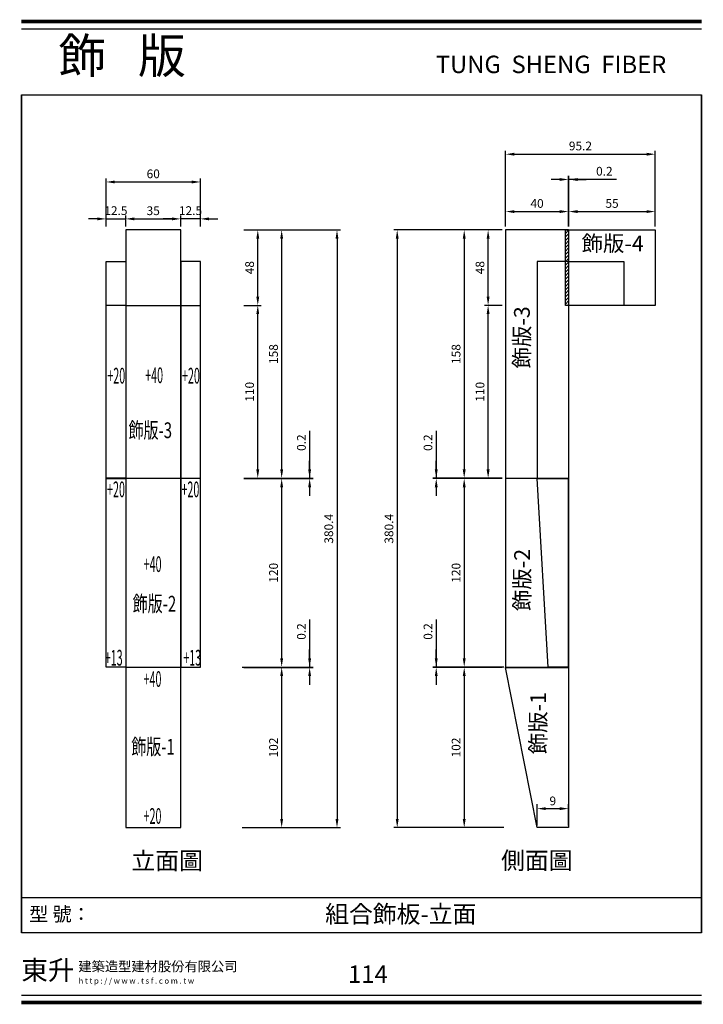
# Model space of a CAD drawing. Extents: x 2137 to 13386, y -8193 to 3005.
# Drawn here: x 11546 to 11741, y -8193 to -7911 of the extents above; entities that cross this region are included whole.
import ezdxf

# ---------------------------------------------------------------- set-up
doc = ezdxf.new("R2010")
doc.units = 0
doc.layers.get('0').update_dxf_attribs({"linetype": 'CONTINUOUS'})
doc.layers.get('DEFPOINTS').update_dxf_attribs({"linetype": 'CONTINUOUS'})
doc.styles.add('CHINA', font='SIMPLEX.shx', dxfattribs={"width": 0.7, "bigfont": 'CHINESET.shx'})
doc.styles.get("Standard").update_dxf_attribs({"font": 'txt.shx', "bigfont": 'chineset.shx'})
doc.styles.add('標楷體', font='KAIU.TTF')
doc.dimstyles.new('AC', dxfattribs={"dimtxt": 2.5, "dimasz": 2.5, "dimexe": 1, "dimexo": 1, "dimgap": 1, "dimtad": 1, "dimdec": 0, "dimdsep": 46, "dimtxsty": '標楷體', "dimcen": 0, "dimclrd": 256, "dimclre": 256, "dimclrt": 256, "dimadec": 0, "dimazin": 0, "dimtfac": 1, "dimtdec": 0, "dimtix": 1, "dimtmove": 1, "dimatfit": 3, "dimfxl": 0, "dimtolj": 1, "dimtzin": 0, "dimarcsym": 0})
doc.dimstyles.new('ISO-25', dxfattribs={"dimtxt": 2.5, "dimasz": 2.5, "dimexe": 1.25, "dimexo": 0.625, "dimtad": 1, "dimtxsty": 'Standard', "dimcen": 2.5, "dimadec": 0, "dimazin": 0, "dimtfac": 1, "dimtmove": 0, "dimatfit": 3, "dimfxl": 0, "dimarcsym": 0})

# ---------------------------------------------------------------- blocks, each defined once
blk = doc.blocks.new('*D482')
at = {"lineweight": -2}
for p, q in [((11609.76, -7971.02), (11614.79, -7971.02)), ((11613.79, -7990.12), (11613.79, -7973.52)), ((11609.76, -7992.62), (11614.79, -7992.62))]:
    blk.add_line(p, q, dxfattribs=at)
for points in [[(11613.37, -7973.52), (11614.2, -7973.52), (11613.79, -7971.02)], [(11613.37, -7990.12), (11614.2, -7990.12), (11613.79, -7992.62)]]:
    blk.add_solid(points)
at = {"layer": 'DEFPOINTS', "color": 0}
for p in [(11608.76, -7971.02), (11613.79, -7971.02), (11608.76, -7992.62)]:
    blk.add_point(p, dxfattribs=at)
at = {"insert": (11611.45, -7981.82), "char_height": 2.5, "attachment_point": 5, "rotation": 90, "style": '標楷體'}
blk.add_mtext('\\A1;48', dxfattribs=at)
blk = doc.blocks.new('*D483')
at = {"lineweight": -2}
for p, q in [((11609.76, -7992.62), (11614.79, -7992.62)), ((11613.79, -8039.62), (11613.79, -7995.12)), ((11609.76, -8042.12), (11614.79, -8042.12))]:
    blk.add_line(p, q, dxfattribs=at)
for points in [[(11613.37, -7995.12), (11614.2, -7995.12), (11613.79, -7992.62)], [(11613.37, -8039.62), (11614.2, -8039.62), (11613.79, -8042.12)]]:
    blk.add_solid(points)
at = {"layer": 'DEFPOINTS', "color": 0}
for p in [(11608.76, -7992.62), (11613.79, -7992.62), (11608.76, -8042.12)]:
    blk.add_point(p, dxfattribs=at)
at = {"insert": (11611.45, -8017.37), "char_height": 2.5, "attachment_point": 5, "rotation": 90, "style": '標楷體'}
blk.add_mtext('\\A1;110', dxfattribs=at)
blk = doc.blocks.new('*D484')
at = {"lineweight": -2}
for p, q in [((11609.76, -7971.02), (11621.63, -7971.02)), ((11620.63, -7973.52), (11620.63, -8039.62)), ((11609.76, -8042.12), (11621.63, -8042.12))]:
    blk.add_line(p, q, dxfattribs=at)
for points in [[(11620.22, -7973.52), (11621.05, -7973.52), (11620.63, -7971.02)], [(11620.22, -8039.62), (11621.05, -8039.62), (11620.63, -8042.12)]]:
    blk.add_solid(points)
at = {"layer": 'DEFPOINTS', "color": 0}
for p in [(11608.76, -7971.02), (11608.76, -8042.12), (11620.63, -8042.12)]:
    blk.add_point(p, dxfattribs=at)
at = {"insert": (11618.3, -8006.57), "char_height": 2.5, "attachment_point": 5, "rotation": 90, "style": '標楷體'}
blk.add_mtext('\\A1;158', dxfattribs=at)
blk = doc.blocks.new('*D485')
at = {"lineweight": -2}
for p, q in [((11628.64, -8028.51), (11628.64, -8042.12)), ((11628.64, -8039.62), (11628.64, -8037.12)), ((11609.76, -8042.12), (11629.64, -8042.12)), ((11609.76, -8042.21), (11629.64, -8042.21)), ((11628.64, -8042.12), (11628.64, -8042.21)), ((11628.64, -8042.12), (11628.64, -8042.21)), ((11628.64, -8044.71), (11628.64, -8047.21))]:
    blk.add_line(p, q, dxfattribs=at)
for points in [[(11628.23, -8039.62), (11629.06, -8039.62), (11628.64, -8042.12)], [(11628.23, -8044.71), (11629.06, -8044.71), (11628.64, -8042.21)]]:
    blk.add_solid(points)
at = {"layer": 'DEFPOINTS', "color": 0}
for p in [(11608.76, -8042.12), (11608.76, -8042.21), (11628.64, -8042.21)]:
    blk.add_point(p, dxfattribs=at)
at = {"insert": (11626.28, -8031.94), "char_height": 2.5, "attachment_point": 5, "rotation": 90, "style": '標楷體'}
blk.add_mtext('\\A1;0.2', dxfattribs=at)
blk = doc.blocks.new('*D486')
at = {"lineweight": -2}
for p, q in [((11609.76, -8042.21), (11621.63, -8042.21)), ((11620.63, -8044.71), (11620.63, -8093.71)), ((11609.32, -8096.21), (11621.63, -8096.21))]:
    blk.add_line(p, q, dxfattribs=at)
for points in [[(11620.22, -8044.71), (11621.05, -8044.71), (11620.63, -8042.21)], [(11620.22, -8093.71), (11621.05, -8093.71), (11620.63, -8096.21)]]:
    blk.add_solid(points)
at = {"layer": 'DEFPOINTS', "color": 0}
for p in [(11608.76, -8042.21), (11608.32, -8096.21), (11620.63, -8096.21)]:
    blk.add_point(p, dxfattribs=at)
at = {"insert": (11618.3, -8069.21), "char_height": 2.5, "attachment_point": 5, "rotation": 90, "style": '標楷體'}
blk.add_mtext('\\A1;120', dxfattribs=at)
blk = doc.blocks.new('*D487')
at = {"lineweight": -2}
for p, q in [((11628.64, -8082.6), (11628.64, -8096.21)), ((11628.64, -8093.71), (11628.64, -8091.21)), ((11609.76, -8096.21), (11629.64, -8096.21)), ((11609.76, -8096.3), (11629.64, -8096.3)), ((11628.64, -8096.21), (11628.64, -8096.3)), ((11628.64, -8096.21), (11628.64, -8096.3)), ((11628.64, -8098.8), (11628.64, -8101.3))]:
    blk.add_line(p, q, dxfattribs=at)
for points in [[(11628.23, -8093.71), (11629.06, -8093.71), (11628.64, -8096.21)], [(11628.23, -8098.8), (11629.06, -8098.8), (11628.64, -8096.3)]]:
    blk.add_solid(points)
at = {"layer": 'DEFPOINTS', "color": 0}
for p in [(11608.76, -8096.21), (11608.76, -8096.3), (11628.64, -8096.3)]:
    blk.add_point(p, dxfattribs=at)
at = {"insert": (11626.28, -8086.03), "char_height": 2.5, "attachment_point": 5, "rotation": 90, "style": '標楷體'}
blk.add_mtext('\\A1;0.2', dxfattribs=at)
blk = doc.blocks.new('*D488')
at = {"lineweight": -2}
for p, q in [((11609.76, -8096.3), (11621.63, -8096.3)), ((11620.63, -8098.8), (11620.63, -8139.7)), ((11609.32, -8142.2), (11621.63, -8142.2))]:
    blk.add_line(p, q, dxfattribs=at)
for points in [[(11620.22, -8098.8), (11621.05, -8098.8), (11620.63, -8096.3)], [(11620.22, -8139.7), (11621.05, -8139.7), (11620.63, -8142.2)]]:
    blk.add_solid(points)
at = {"layer": 'DEFPOINTS', "color": 0}
for p in [(11608.76, -8096.3), (11608.32, -8142.2), (11620.63, -8142.2)]:
    blk.add_point(p, dxfattribs=at)
at = {"insert": (11618.3, -8119.25), "char_height": 2.5, "attachment_point": 5, "rotation": 90, "style": '標楷體'}
blk.add_mtext('\\A1;102', dxfattribs=at)
blk = doc.blocks.new('*D489')
at = {"lineweight": -2}
for p, q in [((11609.76, -7971.02), (11637.48, -7971.02)), ((11636.48, -7973.52), (11636.48, -8139.7)), ((11609.76, -8142.2), (11637.48, -8142.2))]:
    blk.add_line(p, q, dxfattribs=at)
for points in [[(11636.06, -7973.52), (11636.9, -7973.52), (11636.48, -7971.02)], [(11636.06, -8139.7), (11636.9, -8139.7), (11636.48, -8142.2)]]:
    blk.add_solid(points)
at = {"layer": 'DEFPOINTS', "color": 0}
for p in [(11608.76, -7971.02), (11608.76, -8142.2), (11636.48, -8142.2)]:
    blk.add_point(p, dxfattribs=at)
at = {"insert": (11634.12, -8056.61), "char_height": 2.5, "attachment_point": 5, "rotation": 90, "style": '標楷體'}
blk.add_mtext('\\A1;380.4', dxfattribs=at)
blk = doc.blocks.new('*D490')
at = {"lineweight": -2}
for p, q in [((11683.78, -7971.02), (11678.76, -7971.02)), ((11679.76, -7990.12), (11679.76, -7973.52)), ((11683.78, -7992.62), (11678.76, -7992.62))]:
    blk.add_line(p, q, dxfattribs=at)
for points in [[(11679.34, -7973.52), (11680.18, -7973.52), (11679.76, -7971.02)], [(11679.34, -7990.12), (11680.18, -7990.12), (11679.76, -7992.62)]]:
    blk.add_solid(points)
at = {"layer": 'DEFPOINTS', "color": 0}
for p in [(11679.76, -7971.02), (11684.78, -7971.02), (11684.78, -7992.62)]:
    blk.add_point(p, dxfattribs=at)
at = {"insert": (11677.43, -7981.82), "char_height": 2.5, "attachment_point": 5, "rotation": 90, "style": '標楷體'}
blk.add_mtext('\\A1;48', dxfattribs=at)
blk = doc.blocks.new('*D491')
at = {"lineweight": -2}
for p, q in [((11683.78, -7992.62), (11678.76, -7992.62)), ((11679.76, -8039.62), (11679.76, -7995.12)), ((11683.78, -8042.12), (11678.76, -8042.12))]:
    blk.add_line(p, q, dxfattribs=at)
for points in [[(11679.34, -7995.12), (11680.18, -7995.12), (11679.76, -7992.62)], [(11679.34, -8039.62), (11680.18, -8039.62), (11679.76, -8042.12)]]:
    blk.add_solid(points)
at = {"layer": 'DEFPOINTS', "color": 0}
for p in [(11679.76, -7992.62), (11684.78, -7992.62), (11684.78, -8042.12)]:
    blk.add_point(p, dxfattribs=at)
at = {"insert": (11677.43, -8017.37), "char_height": 2.5, "attachment_point": 5, "rotation": 90, "style": '標楷體'}
blk.add_mtext('\\A1;110', dxfattribs=at)
blk = doc.blocks.new('*D492')
at = {"lineweight": -2}
for p, q in [((11683.78, -7971.02), (11671.91, -7971.02)), ((11672.91, -7973.52), (11672.91, -8039.62)), ((11683.78, -8042.12), (11671.91, -8042.12))]:
    blk.add_line(p, q, dxfattribs=at)
for points in [[(11672.5, -7973.52), (11673.33, -7973.52), (11672.91, -7971.02)], [(11672.5, -8039.62), (11673.33, -8039.62), (11672.91, -8042.12)]]:
    blk.add_solid(points)
at = {"layer": 'DEFPOINTS', "color": 0}
for p in [(11684.78, -7971.02), (11672.91, -8042.12), (11684.78, -8042.12)]:
    blk.add_point(p, dxfattribs=at)
at = {"insert": (11670.58, -8006.57), "char_height": 2.5, "attachment_point": 5, "rotation": 90, "style": '標楷體'}
blk.add_mtext('\\A1;158', dxfattribs=at)
blk = doc.blocks.new('*D493')
at = {"lineweight": -2}
for p, q in [((11664.9, -8028.51), (11664.9, -8042.12)), ((11664.9, -8039.62), (11664.9, -8037.12)), ((11683.78, -8042.12), (11663.9, -8042.12)), ((11683.78, -8042.21), (11663.9, -8042.21)), ((11664.9, -8042.12), (11664.9, -8042.21)), ((11664.9, -8042.12), (11664.9, -8042.21)), ((11664.9, -8044.71), (11664.9, -8047.21))]:
    blk.add_line(p, q, dxfattribs=at)
for points in [[(11664.49, -8039.62), (11665.32, -8039.62), (11664.9, -8042.12)], [(11664.49, -8044.71), (11665.32, -8044.71), (11664.9, -8042.21)]]:
    blk.add_solid(points)
at = {"layer": 'DEFPOINTS', "color": 0}
for p in [(11664.9, -8042.21), (11684.78, -8042.12), (11684.78, -8042.21)]:
    blk.add_point(p, dxfattribs=at)
at = {"insert": (11662.54, -8031.94), "char_height": 2.5, "attachment_point": 5, "rotation": 90, "style": '標楷體'}
blk.add_mtext('\\A1;0.2', dxfattribs=at)
blk = doc.blocks.new('*D494')
at = {"lineweight": -2}
for p, q in [((11683.78, -8042.21), (11671.91, -8042.21)), ((11672.91, -8044.71), (11672.91, -8093.71)), ((11684.23, -8096.21), (11671.91, -8096.21))]:
    blk.add_line(p, q, dxfattribs=at)
for points in [[(11672.5, -8044.71), (11673.33, -8044.71), (11672.91, -8042.21)], [(11672.5, -8093.71), (11673.33, -8093.71), (11672.91, -8096.21)]]:
    blk.add_solid(points)
at = {"layer": 'DEFPOINTS', "color": 0}
for p in [(11684.78, -8042.21), (11672.91, -8096.21), (11685.23, -8096.21)]:
    blk.add_point(p, dxfattribs=at)
at = {"insert": (11670.58, -8069.21), "char_height": 2.5, "attachment_point": 5, "rotation": 90, "style": '標楷體'}
blk.add_mtext('\\A1;120', dxfattribs=at)
blk = doc.blocks.new('*D495')
at = {"lineweight": -2}
for p, q in [((11664.9, -8082.6), (11664.9, -8096.21)), ((11664.9, -8093.71), (11664.9, -8091.21)), ((11683.78, -8096.21), (11663.9, -8096.21)), ((11683.78, -8096.3), (11663.9, -8096.3)), ((11664.9, -8096.21), (11664.9, -8096.3)), ((11664.9, -8096.21), (11664.9, -8096.3)), ((11664.9, -8098.8), (11664.9, -8101.3))]:
    blk.add_line(p, q, dxfattribs=at)
for points in [[(11664.49, -8093.71), (11665.32, -8093.71), (11664.9, -8096.21)], [(11664.49, -8098.8), (11665.32, -8098.8), (11664.9, -8096.3)]]:
    blk.add_solid(points)
at = {"layer": 'DEFPOINTS', "color": 0}
for p in [(11664.9, -8096.3), (11684.78, -8096.21), (11684.78, -8096.3)]:
    blk.add_point(p, dxfattribs=at)
at = {"insert": (11662.54, -8086.03), "char_height": 2.5, "attachment_point": 5, "rotation": 90, "style": '標楷體'}
blk.add_mtext('\\A1;0.2', dxfattribs=at)
blk = doc.blocks.new('*D496')
at = {"lineweight": -2}
for p, q in [((11683.78, -8096.3), (11671.91, -8096.3)), ((11672.91, -8098.8), (11672.91, -8139.7)), ((11684.23, -8142.2), (11671.91, -8142.2))]:
    blk.add_line(p, q, dxfattribs=at)
for points in [[(11672.5, -8098.8), (11673.33, -8098.8), (11672.91, -8096.3)], [(11672.5, -8139.7), (11673.33, -8139.7), (11672.91, -8142.2)]]:
    blk.add_solid(points)
at = {"layer": 'DEFPOINTS', "color": 0}
for p in [(11684.78, -8096.3), (11672.91, -8142.2), (11685.23, -8142.2)]:
    blk.add_point(p, dxfattribs=at)
at = {"insert": (11670.58, -8119.25), "char_height": 2.5, "attachment_point": 5, "rotation": 90, "style": '標楷體'}
blk.add_mtext('\\A1;102', dxfattribs=at)
blk = doc.blocks.new('*D497')
at = {"lineweight": -2}
for p, q in [((11683.78, -7971.02), (11652.72, -7971.02)), ((11653.72, -7973.52), (11653.72, -8139.7)), ((11683.78, -8142.2), (11652.72, -8142.2))]:
    blk.add_line(p, q, dxfattribs=at)
for points in [[(11653.31, -7973.52), (11654.14, -7973.52), (11653.72, -7971.02)], [(11653.31, -8139.7), (11654.14, -8139.7), (11653.72, -8142.2)]]:
    blk.add_solid(points)
at = {"layer": 'DEFPOINTS', "color": 0}
for p in [(11684.78, -7971.02), (11653.72, -8142.2), (11684.78, -8142.2)]:
    blk.add_point(p, dxfattribs=at)
at = {"insert": (11651.36, -8056.61), "char_height": 2.5, "attachment_point": 5, "rotation": 90, "style": '標楷體'}
blk.add_mtext('\\A1;380.4', dxfattribs=at)
blk = doc.blocks.new('*D498')
at = {"color": 0, "lineweight": -2}
for p, q in [((11693.78, -8141.58), (11693.78, -8135.51)), ((11702.78, -8141.58), (11702.78, -8135.51)), ((11696.28, -8136.76), (11700.28, -8136.76))]:
    blk.add_line(p, q, dxfattribs=at)
at = {"color": 0}
for points in [[(11696.28, -8136.34), (11696.28, -8137.18), (11693.78, -8136.76)], [(11700.28, -8136.34), (11700.28, -8137.18), (11702.78, -8136.76)]]:
    blk.add_solid(points, dxfattribs=at)
at = {"layer": 'DEFPOINTS', "color": 0}
for p in [(11702.78, -8136.76), (11693.78, -8142.2), (11702.78, -8142.2)]:
    blk.add_point(p, dxfattribs=at)
at = {"color": 0, "insert": (11698.28, -8134.88), "char_height": 2.5, "attachment_point": 5}
blk.add_mtext('9', dxfattribs=at)
blk = doc.blocks.new('*D499')
at = {"lineweight": -2}
for p, q in [((11570.35, -7970.02), (11570.35, -7956.28)), ((11572.85, -7957.28), (11594.85, -7957.28)), ((11597.35, -7970.02), (11597.35, -7956.28))]:
    blk.add_line(p, q, dxfattribs=at)
for points in [[(11572.85, -7956.87), (11572.85, -7957.7), (11570.35, -7957.28)], [(11594.85, -7956.87), (11594.85, -7957.7), (11597.35, -7957.28)]]:
    blk.add_solid(points)
at = {"layer": 'DEFPOINTS', "color": 0}
for p in [(11597.35, -7957.28), (11570.35, -7971.02), (11597.35, -7971.02)]:
    blk.add_point(p, dxfattribs=at)
at = {"insert": (11583.85, -7954.95), "char_height": 2.5, "attachment_point": 5, "style": '標楷體'}
blk.add_mtext('\\A1;60', dxfattribs=at)
blk = doc.blocks.new('*D500')
at = {"lineweight": -2}
for p, q in [((11575.97, -7970.02), (11575.97, -7966.86)), ((11578.47, -7967.86), (11589.22, -7967.86)), ((11591.72, -7970.02), (11591.72, -7966.86))]:
    blk.add_line(p, q, dxfattribs=at)
for points in [[(11578.47, -7967.44), (11578.47, -7968.27), (11575.97, -7967.86)], [(11589.22, -7967.44), (11589.22, -7968.27), (11591.72, -7967.86)]]:
    blk.add_solid(points)
at = {"layer": 'DEFPOINTS', "color": 0}
for p in [(11591.72, -7967.86), (11575.97, -7971.02), (11591.72, -7971.02)]:
    blk.add_point(p, dxfattribs=at)
at = {"insert": (11583.85, -7965.52), "char_height": 2.5, "attachment_point": 5, "style": '標楷體'}
blk.add_mtext('\\A1;35', dxfattribs=at)
blk = doc.blocks.new('*D501')
at = {"lineweight": -2}
for p, q in [((11589.22, -7967.86), (11586.72, -7967.86)), ((11591.72, -7970.02), (11591.72, -7966.86)), ((11597.35, -7967.86), (11591.72, -7967.86)), ((11597.35, -7970.02), (11597.35, -7966.86)), ((11599.85, -7967.86), (11602.35, -7967.86))]:
    blk.add_line(p, q, dxfattribs=at)
for points in [[(11589.22, -7967.44), (11589.22, -7968.27), (11591.72, -7967.86)], [(11599.85, -7967.44), (11599.85, -7968.27), (11597.35, -7967.86)]]:
    blk.add_solid(points)
at = {"layer": 'DEFPOINTS', "color": 0}
for p in [(11591.72, -7967.86), (11591.72, -7971.02), (11597.35, -7971.02)]:
    blk.add_point(p, dxfattribs=at)
at = {"insert": (11594.53, -7965.49), "char_height": 2.5, "attachment_point": 5, "style": '標楷體'}
blk.add_mtext('\\A1;12.5', dxfattribs=at)
blk = doc.blocks.new('*D502')
at = {"lineweight": -2}
for p, q in [((11567.85, -7967.86), (11565.35, -7967.86)), ((11570.35, -7970.02), (11570.35, -7966.86)), ((11570.35, -7967.86), (11575.97, -7967.86)), ((11575.97, -7970.02), (11575.97, -7966.86)), ((11578.47, -7967.86), (11580.97, -7967.86))]:
    blk.add_line(p, q, dxfattribs=at)
for points in [[(11567.85, -7967.44), (11567.85, -7968.27), (11570.35, -7967.86)], [(11578.47, -7967.44), (11578.47, -7968.27), (11575.97, -7967.86)]]:
    blk.add_solid(points)
at = {"layer": 'DEFPOINTS', "color": 0}
for p in [(11575.97, -7967.86), (11570.35, -7971.02), (11575.97, -7971.02)]:
    blk.add_point(p, dxfattribs=at)
at = {"insert": (11573.16, -7965.49), "char_height": 2.5, "attachment_point": 5, "style": '標楷體'}
blk.add_mtext('\\A1;12.5', dxfattribs=at)
blk = doc.blocks.new('*D514')
at = {"lineweight": -2}
for p, q in [((11684.78, -7970.02), (11684.78, -7964.76)), ((11687.28, -7965.76), (11700.28, -7965.76)), ((11702.78, -7970.02), (11702.78, -7964.76))]:
    blk.add_line(p, q, dxfattribs=at)
for points in [[(11687.28, -7965.35), (11687.28, -7966.18), (11684.78, -7965.76)], [(11700.28, -7965.35), (11700.28, -7966.18), (11702.78, -7965.76)]]:
    blk.add_solid(points)
at = {"layer": 'DEFPOINTS', "color": 0}
for p in [(11702.78, -7965.76), (11684.78, -7971.02), (11702.78, -7971.02)]:
    blk.add_point(p, dxfattribs=at)
at = {"insert": (11693.78, -7963.43), "char_height": 2.5, "attachment_point": 5, "style": '標楷體'}
blk.add_mtext('\\A1;40', dxfattribs=at)
blk = doc.blocks.new('*D515')
at = {"lineweight": -2}
for p, q in [((11702.87, -7970.02), (11702.87, -7964.76)), ((11705.37, -7965.76), (11725.12, -7965.76)), ((11727.62, -7970.02), (11727.62, -7964.76))]:
    blk.add_line(p, q, dxfattribs=at)
for points in [[(11705.37, -7965.35), (11705.37, -7966.18), (11702.87, -7965.76)], [(11725.12, -7965.35), (11725.12, -7966.18), (11727.62, -7965.76)]]:
    blk.add_solid(points)
at = {"layer": 'DEFPOINTS', "color": 0}
for p in [(11727.62, -7965.76), (11702.87, -7971.02), (11727.62, -7971.02)]:
    blk.add_point(p, dxfattribs=at)
at = {"insert": (11715.25, -7963.43), "char_height": 2.5, "attachment_point": 5, "style": '標楷體'}
blk.add_mtext('\\A1;55', dxfattribs=at)
blk = doc.blocks.new('*D516')
at = {"lineweight": -2}
for p, q in [((11700.28, -7956.57), (11697.78, -7956.57)), ((11702.78, -7970.02), (11702.78, -7955.57)), ((11702.87, -7956.57), (11702.78, -7956.57)), ((11702.87, -7956.57), (11702.78, -7956.57)), ((11702.87, -7970.02), (11702.87, -7955.57)), ((11716.48, -7956.57), (11702.87, -7956.57)), ((11705.37, -7956.57), (11707.87, -7956.57))]:
    blk.add_line(p, q, dxfattribs=at)
for points in [[(11700.28, -7956.16), (11700.28, -7956.99), (11702.78, -7956.57)], [(11705.37, -7956.16), (11705.37, -7956.99), (11702.87, -7956.57)]]:
    blk.add_solid(points)
at = {"layer": 'DEFPOINTS', "color": 0}
for p in [(11702.78, -7956.57), (11702.78, -7971.02), (11702.87, -7971.02)]:
    blk.add_point(p, dxfattribs=at)
at = {"insert": (11713.05, -7954.21), "char_height": 2.5, "attachment_point": 5, "style": '標楷體'}
blk.add_mtext('\\A1;0.2', dxfattribs=at)
blk = doc.blocks.new('*D517')
at = {"lineweight": -2}
for p, q in [((11684.78, -7970.02), (11684.78, -7948.33)), ((11687.28, -7949.33), (11725.12, -7949.33)), ((11727.62, -7970.02), (11727.62, -7948.33))]:
    blk.add_line(p, q, dxfattribs=at)
for points in [[(11687.28, -7948.91), (11687.28, -7949.75), (11684.78, -7949.33)], [(11725.12, -7948.91), (11725.12, -7949.75), (11727.62, -7949.33)]]:
    blk.add_solid(points)
at = {"layer": 'DEFPOINTS', "color": 0}
for p in [(11727.62, -7949.33), (11684.78, -7971.02), (11727.62, -7971.02)]:
    blk.add_point(p, dxfattribs=at)
at = {"insert": (11706.2, -7946.97), "char_height": 2.5, "attachment_point": 5, "style": '標楷體'}
blk.add_mtext('\\A1;95.2', dxfattribs=at)

msp = doc.modelspace()

# ---------------------------------------------------------------- hatches: boundary and pattern name
h = msp.add_hatch()
h.set_pattern_fill('ANSI31', color=256, scale=0.225, style=0)
h.set_pattern_definition([(45, (-37492.88554, -4823.23716), (-0.505139407, 0.505139407), [])])
h.paths.add_polyline_path([(11701.881, -7980.021), (11702.781, -7980.021), (11702.781, -7971.021), (11701.881, -7971.021)])
h.paths.add_polyline_path([(11701.881, -7992.621), (11702.781, -7992.621), (11702.781, -7980.021), (11701.881, -7980.021)])

# ---------------------------------------------------------------- linework, layer by layer
for p, q in [((11546.105, -7913.415), (11740.888, -7913.415)), ((11546.105, -8172.304), (11546.105, -7932.3)), ((11546.105, -7932.3), (11546.105, -8172.304)), ((11546.105, -7932.3), (11740.888, -7932.3)), ((11740.888, -8172.304), (11740.888, -7932.3)), ((11740.888, -7932.3), (11740.888, -8172.304)), ((11591.721, -7971.021), (11575.971, -7971.021)), ((11575.971, -7971.021), (11575.971, -7980.021)), ((11591.721, -7980.021), (11591.721, -7971.021)), ((11570.346, -7992.621), (11570.346, -7980.021)), ((11570.346, -7980.021), (11575.971, -7980.021)), ((11597.346, -7980.021), (11591.721, -7980.021)), ((11597.346, -7992.621), (11597.346, -7980.021)), ((11575.971, -7992.621), (11570.346, -7992.621)), ((11575.971, -7992.621), (11591.721, -7992.621)), ((11591.721, -7992.621), (11597.346, -7992.621)), ((11570.346, -8096.211), (11570.346, -8042.211)), ((11570.346, -8042.211), (11575.971, -8042.211)), ((11575.971, -8042.211), (11575.971, -8096.211)), ((11591.721, -8042.211), (11575.971, -8042.211)), ((11575.971, -8042.211), (11575.971, -8096.211)), ((11597.346, -8042.211), (11591.721, -8042.211)), ((11591.721, -8042.211), (11591.721, -8096.211)), ((11591.721, -8096.211), (11591.721, -8042.211)), ((11597.346, -8096.211), (11597.346, -8042.211)), ((11575.971, -8096.211), (11570.346, -8096.211)), ((11575.971, -8096.211), (11591.721, -8096.211)), ((11591.721, -8096.211), (11597.346, -8096.211)), ((11740.888, -8162.304), (11546.105, -8162.304)), ((11740.888, -8172.304), (11546.105, -8172.304)), ((11546.105, -8190.19), (11740.888, -8190.19)), ((11741.388, -8192.3), (11741.348, -8192.3))]:
    msp.add_line(p, q)
at = {"const_width": 1}
for points in [[(11546.105, -7911.305), (11740.888, -7911.305)], [(11546.105, -8192.3), (11740.888, -8192.3)]]:
    msp.add_lwpolyline(points, dxfattribs=at)
for points in [[(11575.971, -8042.121), (11591.721, -8042.121), (11591.721, -7971.021), (11575.971, -7971.021)], [(11727.621, -7992.621), (11702.871, -7992.621), (11702.871, -7971.021), (11727.621, -7971.021)], [(11575.971, -8042.121), (11570.346, -8042.121), (11570.346, -7980.021), (11575.971, -7980.021)], [(11591.721, -8042.121), (11597.346, -8042.121), (11597.346, -7980.021), (11591.721, -7980.021)], [(11718.621, -7992.621), (11702.871, -7992.621), (11702.871, -7980.021), (11718.621, -7980.021)], [(11684.781, -8096.211), (11702.781, -8096.211), (11702.781, -8042.211), (11684.781, -8042.211)], [(11693.781, -8042.211), (11702.781, -8042.211), (11702.781, -8096.211), (11696.931, -8096.211)], [(11591.721, -8142.201), (11591.721, -8096.301), (11575.971, -8096.301), (11575.971, -8142.201)]]:
    msp.add_lwpolyline(points, close=True)
for points in [[(11702.781, -7971.021), (11684.781, -7971.021), (11684.781, -8042.121), (11702.781, -8042.121)], [(11702.781, -7971.021), (11702.781, -7992.621), (11701.881, -7992.621), (11701.881, -7971.021), (11702.781, -7971.021)], [(11702.781, -7971.021), (11702.781, -8042.121)], [(11702.781, -7980.021), (11693.781, -7980.021), (11693.781, -8042.121)], [(11684.781, -8096.301), (11702.781, -8096.301), (11702.781, -8142.201), (11693.781, -8142.201), (11684.781, -8096.301)]]:
    msp.add_lwpolyline(points)

# ---------------------------------------------------------------- texts
at = {"style": '標楷體'}
for s, height, p in [('飾   版', 10, (11556.714, -7926.167)), ('型 號：', 4, (11548.334, -8168.96)), ('東升', 5.568, (11546.097, -8185.796)), ('建築造型建材股份有限公司', 2.784, (11562.412, -8183.343)), ('h t t p : / / w w w . t s f . c o m . t w', 1.6, (11562.466, -8186.879))]:
    msp.add_text(s, height=height, dxfattribs=at).set_placement(p)
at = {"width": 0.5}
for p in [(11569.983, -8095.784), (11592.46, -8095.784)]:
    msp.add_text('+13', height=4.5, dxfattribs=at).set_placement(p)
at = {"style": 'CHINA', "width": 0.7}
msp.add_text('飾版-1', height=4.5, dxfattribs=at).set_placement((11577.551, -8121.275))
at = {"char_height": 5, "attachment_point": 1, "style": '標楷體'}
for s, insert in [('{\\fArial|b0|i0|c0|p34;TUNG  SHENG  FIBER}', (11664.765, -7921.109)), ('組合飾板-立面', (11633.088, -8164.46)), ('{\\fArial|b0|i0|c0|p34;114}', (11639.642, -8181.681))]:
    msp.add_mtext(s, dxfattribs=dict(at, insert=insert))
at = {"attachment_point": 1}
for s, insert, char_height, width, style in [('飾版-4', (11706.516, -7972.648), 4.5, 24.25388, 'CHINA'), ('{\\W0.7;飾版-3}', (11576.778, -8026.135), 4.5, 24.25388, 'CHINA'), ('{\\W0.7;飾版-2}', (11577.966, -8075.811), 4.5, 24.25388, 'CHINA'), ('立面圖', (11577.596, -8149.198), 5, 27.89832, '標楷體'), ('側面圖', (11683.46, -8149.112), 5, 27.89832, '標楷體')]:
    msp.add_mtext(s, dxfattribs=dict(at, insert=insert, char_height=char_height, width=width, style=style))
at = {"char_height": 4.5, "width": 24.25388, "attachment_point": 1, "rotation": 90, "style": 'CHINA'}
for s, insert in [('飾版-3', (11687.184, -8010.704)), ('飾版-2', (11687.229, -8080.174)), ('飾版-1', (11691.804, -8121.179))]:
    msp.add_mtext(s, dxfattribs=dict(at, insert=insert))
at = {"char_height": 4.5, "width": 6.22283}
for s, insert, attachment_point in [('\\W0.5;+20', (11570.708, -8010.512), 1), ('\\W0.5;+40', (11581.556, -8010.399), 1), ('\\W0.5;+20', (11592.091, -8010.512), 1), ('\\W0.5;+20', (11575.745, -8043.073), 3), ('\\W0.5;+20', (11591.948, -8043.073), 1), ('\\W0.5;+40', (11581.118, -8064.489), 1), ('{\\W0.5;+40}', (11581.09, -8097.392), 1), ('{\\W0.5;+20}', (11581.09, -8136.617), 1)]:
    msp.add_mtext(s, dxfattribs=dict(at, insert=insert, attachment_point=attachment_point))

# ---------------------------------------------------------------- dimensions: what is measured, and where the dimension line sits
for base, p1, p2, text, picture, middle in [((11727.621, -7949.332), (11684.781, -7971.021), (11727.621, -7971.021), '95.2', '*D517', (11706.201, -7946.969)), ((11597.346, -7957.283), (11570.346, -7971.021), (11597.346, -7971.021), '60', '*D499', (11583.846, -7954.951)), ((11702.781, -7965.764), (11684.781, -7971.021), (11702.781, -7971.021), '40', '*D514', (11693.781, -7963.431)), ((11727.621, -7965.764), (11702.871, -7971.021), (11727.621, -7971.021), '55', '*D515', (11715.246, -7963.431)), ((11591.721, -7967.856), (11575.971, -7971.021), (11591.721, -7971.021), '35', '*D500', (11583.846, -7965.523)), ((11591.721, -7967.856), (11597.346, -7971.021), (11591.721, -7971.021), '12.5', '*D501', (11594.534, -7965.493))]:
    dim = msp.add_linear_dim(base=base, p1=p1, p2=p2, text=text, dimstyle='AC')
    dim.commit()
    dim.dimension.update_dxf_attribs({"geometry": picture, "text_midpoint": middle})
dim = msp.add_linear_dim(base=(11702.781, -7956.575), p1=(11702.871, -7971.021), p2=(11702.781, -7971.021), text='0.2', dimstyle='AC')
dim.commit()
dim.dimension.update_dxf_attribs({"geometry": '*D516', "text_midpoint": (11713.052, -7956.575), "dimtype": 160})
for base, p1, p2, angle, text, picture, middle in [((11575.971, -7967.856), (11570.346, -7971.021), (11575.971, -7971.021), 180, '12.5', '*D502', (11573.159, -7965.493)), ((11613.788, -7971.021), (11608.765, -7992.621), (11608.765, -7971.021), 90, '48', '*D482', (11611.455, -7981.821)), ((11620.634, -8042.121), (11608.765, -7971.021), (11608.765, -8042.121), 90, '158', '*D484', (11618.301, -8006.571)), ((11636.48, -8142.201), (11608.765, -7971.021), (11608.765, -8142.201), 90, '380.4', '*D489', (11634.118, -8056.611)), ((11653.725, -8142.201), (11684.781, -7971.021), (11684.781, -8142.201), 90, '380.4', '*D497', (11651.363, -8056.611)), ((11672.912, -8042.121), (11684.781, -7971.021), (11684.781, -8042.121), 90, '158', '*D492', (11670.58, -8006.571)), ((11679.759, -7971.021), (11684.781, -7992.621), (11684.781, -7971.021), 90, '48', '*D490', (11677.426, -7981.821)), ((11613.788, -7992.621), (11608.765, -8042.121), (11608.765, -7992.621), 90, '110', '*D483', (11611.455, -8017.371)), ((11679.759, -7992.621), (11684.781, -8042.121), (11684.781, -7992.621), 90, '110', '*D491', (11677.426, -8017.371)), ((11620.634, -8096.211), (11608.765, -8042.211), (11608.318, -8096.211), 90, '120', '*D486', (11618.301, -8069.211)), ((11672.912, -8096.211), (11684.781, -8042.211), (11685.228, -8096.211), 90, '120', '*D494', (11670.58, -8069.211)), ((11620.634, -8142.201), (11608.765, -8096.301), (11608.318, -8142.201), 90, '102', '*D488', (11618.301, -8119.251)), ((11672.912, -8142.201), (11684.781, -8096.301), (11685.228, -8142.201), 90, '102', '*D496', (11670.58, -8119.251))]:
    dim = msp.add_linear_dim(base=base, p1=p1, p2=p2, angle=angle, text=text, dimstyle='AC')
    dim.commit()
    dim.dimension.update_dxf_attribs({"geometry": picture, "text_midpoint": middle})
for base, p1, p2, picture, middle in [((11628.643, -8042.211), (11608.765, -8042.121), (11608.765, -8042.211), '*D485', (11628.643, -8031.939)), ((11664.904, -8042.211), (11684.781, -8042.121), (11684.781, -8042.211), '*D493', (11664.904, -8031.939)), ((11628.643, -8096.301), (11608.765, -8096.211), (11608.765, -8096.301), '*D487', (11628.643, -8086.029)), ((11664.904, -8096.301), (11684.781, -8096.211), (11684.781, -8096.301), '*D495', (11664.904, -8086.029))]:
    dim = msp.add_linear_dim(base=base, p1=p1, p2=p2, angle=90, text='0.2', dimstyle='AC')
    dim.commit()
    dim.dimension.update_dxf_attribs({"geometry": picture, "text_midpoint": middle, "dimtype": 160})
dim = msp.add_linear_dim(base=(11702.781, -8136.76), p1=(11693.781, -8142.201), p2=(11702.781, -8142.201), dimstyle='ISO-25')
dim.commit()
dim.dimension.update_dxf_attribs({"geometry": '*D498', "text_midpoint": (11698.281, -8134.885)})

doc.saveas('drawing.dxf')
